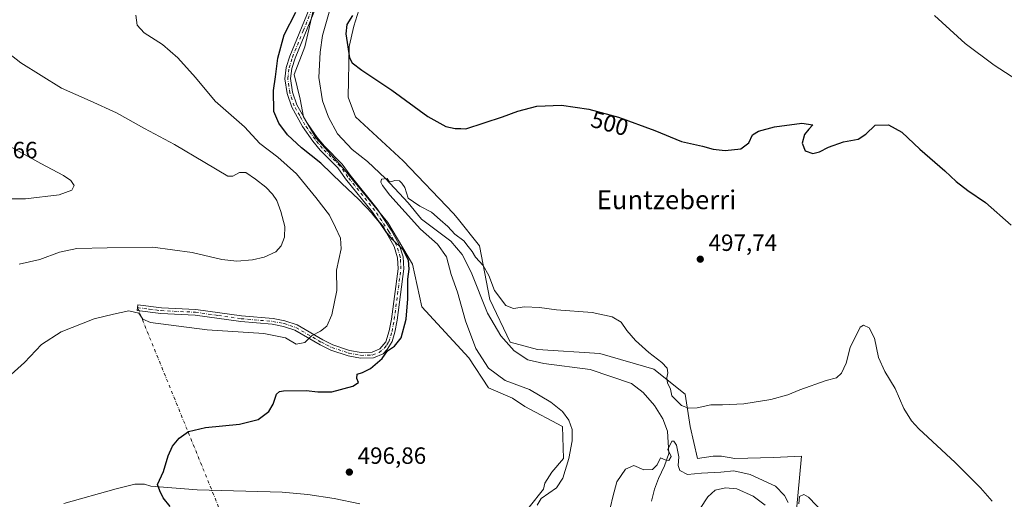
# Model space of a CAD drawing. Units: metres. Extents: x 624837 to 628300, y 4711047 to 4713423.
# Drawn here: x 625545 to 625964, y 4712574 to 4712778 of the extents above; entities that cross this region are included whole.
import ezdxf
from ezdxf.enums import TextEntityAlignment as Align

# ---------------------------------------------------------------- set-up
doc = ezdxf.new("R2010")
doc.units = ezdxf.units.M
doc.header["$MEASUREMENT"] = 0
doc.linetypes.add('DGN Style 4', pattern=[2.6384748266838614, 1.318413404963828, -0.6592067024819142, 0.001648016756204785, -0.6592067024819142])
for name, color, linetype, lineweight in [('Camino Cxs', 7, 'Continuous', 0), ('Camino eje', 30, 'DGN Style 4', 13), ('Camino eje virtual', 6, 'DGN Style 4', 0), ('Corriente natural lineal', 142, 'Continuous', 13), ('Cultivos herbáceos CxS', 92, 'Continuous', 0), ('Curva de nivel maestra', 30, 'Continuous', 30), ('Curva de nivel normal', 30, 'Continuous', 0), ('Pastizal CxS', 92, 'Continuous', 0), ('Punto de cota en terreno', 7, 'Continuous', 0), ('Rótulo de curva de nivel directora', 7, 'Continuous', 0), ('Rótulo de punto de cota en terreno', 7, 'Continuous', 0), ('Texto cartográfico', 7, 'Continuous', 0)]:
    doc.layers.add(name, color=color, linetype=linetype, lineweight=lineweight)
doc.styles.add('Style-Arial', font='txt')

# ---------------------------------------------------------------- blocks, each defined once
blk = doc.blocks.new('*U12')
at = {"layer": 'Cultivos herbáceos CxS', "color": 92, "linetype": 'Continuous', "lineweight": 0}
blk.add_polyline3d([(625670.3608999997, 4712784.8079, 499.5424000000058), (625666.3197, 4712766.9147, 499.3249000000069), (625661.7426000005, 4712755.153700001, 499.2116999999998), (625664.2840999998, 4712744.617699999, 498.6781999999948), (625665.7270999998, 4712737.022100001, 498.6744000000036), (625671.0330999997, 4712728.1567, 498.3652000000002), (625682.5356999999, 4712715.3191, 498.1662000000069), (625701.5595000006, 4712692.020099999, 499.5994000000064), (625712.1778999995, 4712674.316500001, 499.8190000000032), (625716.1589000003, 4712656.170299999, 499.7228000000032), (625736.0670999996, 4712634.4827, 497.922900000005), (625744.4722999996, 4712621.647700001, 497.5203000000038), (625754.6481, 4712617.221899999, 497.1190000000061), (625759.9574999996, 4712613.681100001, 496.9042999999947), (625775.8852000004, 4712605.271700001, 496.5111000000034), (625776.3271000005, 4712591.550899999, 496.6416000000027), (625771.4600999998, 4712585.7959, 496.6855000000069), (625768.3630999997, 4712581.028899999, 496.3441000000021), (625767.7988999998, 4712578.4921, 496.1061000000045), (625761.7269000001, 4712570.848900001, 495.7575999999972)], dxfattribs=at)
blk = doc.blocks.new('*U13')
at = {"layer": 'Cultivos herbáceos CxS', "color": 92, "linetype": 'Continuous', "lineweight": 0}
blk.add_polyline3d([(625875.4288999997, 4712568.1929, 489.5399000000034), (625876.1101000002, 4712575.685500001, 490.2623000000021), (625877.6414999999, 4712592.535700001, 493.8638000000064), (625865.6956000002, 4712592.093900001, 494.133799999996), (625849.3267000001, 4712591.650900001, 494.1012999999948), (625843.5746999999, 4712592.535900001, 494.4729999999981), (625840.0355000002, 4712592.535900001, 494.4949999999953), (625833.3986999998, 4712591.5507, 493.4184999999998), (625830.3019000003, 4712605.271700001, 493.957899999994), (625828.0900999998, 4712618.9915, 495.2131999999983), (625814.8183000004, 4712629.614499999, 494.4501000000019), (625791.8125, 4712636.253500001, 493.242499999993), (625765.2669000003, 4712638.023700001, 492.8935999999958), (625753.6725000005, 4712641.110900001, 492.946100000001), (625744.9984999998, 4712659.351500001, 493.7841999999946), (625740.6699999999, 4712682.1391, 496.189400000003), (625731.0673000002, 4712694.008300001, 496.5798000000068), (625729.5582999998, 4712695.874299999, 496.9508999999962), (625708.0833999999, 4712718.273700001, 497.7725999999967), (625687.8450999996, 4712737.008099999, 498.2504000000045), (625684.7481000006, 4712745.417300001, 498.4541000000027), (625685.1936999997, 4712767.038899999, 499.2399000000005), (625687.0871000001, 4712775.651699999, 499.7608000000037), (625690.6379000006, 4712787.174500001, 499.4997000000003)], dxfattribs=at)
blk = doc.blocks.new('5PATER')
at = {"layer": 'Punto de cota en terreno', "linetype": 'Continuous', "lineweight": 0}
h = blk.add_hatch(color=51, dxfattribs=at)
edge = h.paths.add_edge_path()
edge.add_ellipse((0, 0), major_axis=(-0.1095731443231308, -0.1110710700762829), ratio=0.9994222409660322, start_angle=0, end_angle=360)

msp = doc.modelspace()

# ---------------------------------------------------------------- linework, layer by layer
at = {"layer": 'Camino Cxs', "color": 7, "linetype": 'Continuous', "lineweight": 0}
msp.add_polyline3d([(625671.3701, 4712784.540100001, 499.1358000000037), (625662.1801000005, 4712762.090100001, 499.4839999999967), (625660.8000999996, 4712757.620100001, 499.4521999999997), (625660.2500999998, 4712753.340100001, 499.25), (625661.1201, 4712747.5101, 498.9875999999931), (625662.9401000004, 4712742.1801, 498.8513999999996), (625667.3901000004, 4712734.2501, 498.5501999999979), (625671.6201, 4712728.220100001, 498.3622000000032), (625674.6401000004, 4712724.5101, 498.3907000000036), (625682.1801000005, 4712716.970100001, 498.1061999999947), (625685.5900999998, 4712712.170100001, 498.2995999999985), (625697.0500999996, 4712697.880100001, 499.6594000000041), (625703.1101000002, 4712688.880100001, 499.8842000000004), (625706.4801000003, 4712682.780099999, 500.000199999995), (625708.1401000004, 4712677.4801, 500.1533999999957), (625708.3701, 4712672.3101, 500.1885000000038), (625705.5500999996, 4712650.530099999, 500.5999000000011), (625704.6001000004, 4712645.390100001, 500.4667000000045), (625703.4102999996, 4712641.456300001, 500.2981), (625701.3421, 4712638.009500001, 500.2363000000041), (625699.6201, 4712636.2301, 500.2451000000001), (625695.4700999996, 4712634.4801, 500.5170999999973), (625690.0301000001, 4712634.270099999, 501.1680000000051), (625684.7600999996, 4712635.3101, 502.0402000000031), (625677.3701, 4712637.710100001, 503.4713999999949), (625672.7600999996, 4712640.020099999, 504.4284000000043), (625662.0500999996, 4712646.2501, 506.1972999999998), (625657.1801000005, 4712647.850099999, 506.5002999999998), (625652.4700999996, 4712648.770099999, 506.4645000000019), (625639.1001000004, 4712649.920100001, 506.3349000000017), (625619.6901000004, 4712652.670100001, 506.5734999999986), (625605.0500999996, 4712653.340100001, 505.9856), (625594.9700999996, 4712654.630100001, 505.442200000005), (625595.2701000003, 4712657.020099999, 505.8076000000001), (625605.2600999996, 4712655.7501, 506.3102000000072), (625619.9200999998, 4712655.0801, 506.9018000000069), (625639.3701, 4712652.3201, 506.7016000000004), (625652.8101000005, 4712651.1601, 506.7465999999986), (625657.7901, 4712650.190099999, 506.7737999999954), (625663.0401, 4712648.460100001, 506.4545000000071), (625673.9101, 4712642.140100001, 504.5525999999954), (625678.2901, 4712639.950099999, 503.6684999999998), (625685.3701, 4712637.6501, 502.148199999996), (625690.2200999996, 4712636.690099999, 501.3138000000035), (625694.9401000004, 4712636.870100001, 500.7102000000014), (625698.1501000002, 4712638.2301, 500.4731999999931), (625700.7301000003, 4712641.2501, 500.498900000006), (625702.2500999998, 4712645.9801, 500.6796999999933), (625703.1601, 4712650.9001, 500.850099999996), (625705.9501, 4712672.4101, 500.4826999999932), (625705.7401000002, 4712677.0601, 500.4989999999962), (625704.2500999998, 4712681.8301, 500.4075000000012), (625701.0500999996, 4712687.620100001, 500.417300000001), (625695.1001000004, 4712696.450099999, 500.1560000000027), (625683.6601, 4712710.720100001, 498.9431999999942), (625680.3300999999, 4712715.4101, 498.6839999999939), (625672.8501000004, 4712722.890100001, 498.9005999999936), (625669.6901000004, 4712726.7601, 498.6768000000012), (625665.3400999998, 4712732.960100001, 498.7360999999946), (625660.7301000003, 4712741.190099999, 499.1802000000025), (625658.7701000003, 4712746.940099999, 499.2596999999951), (625657.8101000005, 4712753.3101, 499.4471000000049), (625658.4301000005, 4712758.130100001, 499.610400000005), (625659.9101, 4712762.9101, 499.6719000000012), (625669.0900999998, 4712785.350099999, 499.5261000000028)], dxfattribs=at)
msp.add_polyline3d([(625671.3701, 4712784.540100001, 499.1358000000037), (625662.1801000005, 4712762.090100001, 499.4839999999967), (625660.8000999996, 4712757.620100001, 499.4521999999997), (625660.2500999998, 4712753.340100001, 499.25), (625661.1201, 4712747.5101, 498.9875999999931), (625662.9401000004, 4712742.1801, 498.8513999999996), (625667.3901000004, 4712734.2501, 498.5501999999979), (625671.6201, 4712728.220100001, 498.3622000000032), (625674.6401000004, 4712724.5101, 498.3907000000036), (625682.1801000005, 4712716.970100001, 498.1061999999947), (625685.5900999998, 4712712.170100001, 498.2995999999985), (625697.0500999996, 4712697.880100001, 499.6594000000041), (625703.1101000002, 4712688.880100001, 499.8842000000004), (625706.4801000003, 4712682.780099999, 500.000199999995), (625708.1401000004, 4712677.4801, 500.1533999999957), (625708.3701, 4712672.3101, 500.1885000000038), (625705.5500999996, 4712650.530099999, 500.5999000000011), (625704.6001000004, 4712645.390100001, 500.4667000000045), (625703.4102999996, 4712641.456300001, 500.2981), (625701.3421, 4712638.009500001, 500.2363000000041), (625699.6201, 4712636.2301, 500.2451000000001), (625695.4700999996, 4712634.4801, 500.5170999999973), (625690.0301000001, 4712634.270099999, 501.1680000000051), (625684.7600999996, 4712635.3101, 502.0402000000031), (625677.3701, 4712637.710100001, 503.4713999999949), (625672.7600999996, 4712640.020099999, 504.4284000000043), (625662.0500999996, 4712646.2501, 506.1972999999998), (625657.1801000005, 4712647.850099999, 506.5002999999998), (625652.4700999996, 4712648.770099999, 506.4645000000019), (625639.1001000004, 4712649.920100001, 506.3349000000017), (625619.6901000004, 4712652.670100001, 506.5734999999986), (625605.0500999996, 4712653.340100001, 505.9856), (625594.9700999996, 4712654.630100001, 505.442200000005), (625595.2701000003, 4712657.020099999, 505.8076000000001), (625605.2600999996, 4712655.7501, 506.3102000000072), (625619.9200999998, 4712655.0801, 506.9018000000069), (625639.3701, 4712652.3201, 506.7016000000004), (625652.8101000005, 4712651.1601, 506.7465999999986), (625657.7901, 4712650.190099999, 506.7737999999954), (625663.0401, 4712648.460100001, 506.4545000000071), (625673.9101, 4712642.140100001, 504.5525999999954), (625678.2901, 4712639.950099999, 503.6684999999998), (625685.3701, 4712637.6501, 502.148199999996), (625690.2200999996, 4712636.690099999, 501.3138000000035), (625694.9401000004, 4712636.870100001, 500.7102000000014), (625698.1501000002, 4712638.2301, 500.4731999999931), (625700.7301000003, 4712641.2501, 500.498900000006), (625702.2500999998, 4712645.9801, 500.6796999999933), (625703.1601, 4712650.9001, 500.850099999996), (625705.9501, 4712672.4101, 500.4826999999932), (625705.7401000002, 4712677.0601, 500.4989999999962), (625704.2500999998, 4712681.8301, 500.4075000000012), (625701.0500999996, 4712687.620100001, 500.417300000001), (625695.1001000004, 4712696.450099999, 500.1560000000027), (625683.6601, 4712710.720100001, 498.9431999999942), (625680.3300999999, 4712715.4101, 498.6839999999939), (625672.8501000004, 4712722.890100001, 498.9005999999936), (625669.6901000004, 4712726.7601, 498.6768000000012), (625665.3400999998, 4712732.960100001, 498.7360999999946), (625660.7301000003, 4712741.190099999, 499.1802000000025), (625658.7701000003, 4712746.940099999, 499.2596999999951), (625657.8101000005, 4712753.3101, 499.4471000000049), (625658.4301000005, 4712758.130100001, 499.610400000005), (625659.9101, 4712762.9101, 499.6719000000012), (625669.0900999998, 4712785.350099999, 499.5261000000028)], dxfattribs=at)
at = {"layer": 'Camino eje', "color": 30, "linetype": 'DGN Style 4', "lineweight": 13}
msp.add_polyline3d([(625595.1201, 4712655.825099999, 505.6251000000047), (625600.1151000002, 4712655.190099999, 505.8916000000027), (625605.1551000001, 4712654.545100001, 506.147299999997), (625619.8051000005, 4712653.8751, 506.7373999999982), (625629.5301000001, 4712652.495100001, 506.695200000002), (625639.2351000002, 4712651.120100001, 506.5188999999955), (625652.6401000004, 4712649.965100001, 506.6052000000054), (625657.4851000002, 4712649.020099999, 506.6428000000015), (625659.9200999998, 4712648.220100001, 506.5031000000017), (625662.5450999998, 4712647.3551, 506.3303000000015), (625673.3350999998, 4712641.0801, 504.4863999999943), (625675.5251000002, 4712639.985099999, 504.061600000001), (625677.8300999999, 4712638.8301, 503.5706000000064), (625685.0651000004, 4712636.4801, 502.0899999999965), (625690.1250999998, 4712635.4801, 501.2409999999945), (625695.2050999999, 4712635.675100001, 500.6122000000032), (625697.8951000003, 4712636.775699999, 500.3902999999991), (625700.2172999998, 4712638.662500001, 500.3601000000053), (625701.1819000002, 4712640.0055, 500.376099999994), (625702.0676999995, 4712641.238700001, 500.3724999999977), (625703.4250999996, 4712645.6851, 500.5654000000068), (625704.3551000003, 4712650.715100001, 500.7237000000023), (625705.7500999998, 4712661.470100001, 500.5561000000016), (625707.1601, 4712672.360099999, 500.3019000000059), (625706.9401000004, 4712677.270099999, 500.3160000000062), (625706.1101000002, 4712679.920100001, 500.2770000000019), (625705.3651000002, 4712682.3051, 500.2182999999932), (625702.0800999999, 4712688.2501, 500.168399999995), (625696.0751, 4712697.165100001, 499.854800000001), (625684.6250999998, 4712711.4451, 498.6157999999996), (625681.2550999997, 4712716.190099999, 498.3806000000041), (625673.7451, 4712723.700099999, 498.6358000000037), (625672.1651, 4712725.6351, 498.6187999999966), (625670.6551000001, 4712727.4901, 498.4375), (625666.3651000002, 4712733.6051, 498.6402999999991), (625664.1401000004, 4712737.5701, 498.9244000000036), (625661.8350999998, 4712741.6851, 498.9735999999976), (625659.9451000001, 4712747.225099999, 499.1229000000022), (625659.5100999996, 4712750.140100001, 499.2216999999946), (625659.0301000001, 4712753.325099999, 499.3484999999928), (625659.6151000002, 4712757.8751, 499.5301999999938), (625661.0450999998, 4712762.5001, 499.5806000000011), (625665.6350999996, 4712773.720100001, 499.3632000000071), (625670.2301000003, 4712784.9451, 499.3217000000004)], dxfattribs=at)
at = {"layer": 'Camino eje virtual', "color": 6, "linetype": 'DGN Style 4', "lineweight": 0, "extrusion": (0.0123279606208048, -0.03032187221283857, 0.999464159163519), "elevation": -134678.8815411876, "flags": 128}
msp.add_lwpolyline([(2354462.453864182, 4127815.716333433), (2354462.453864182, 4127686.849203697)], dxfattribs=at)
at = {"layer": 'Corriente natural lineal', "color": 142, "linetype": 'Continuous', "lineweight": 13}
for points in [[(625678.8901000004, 4712789.7601, 498.0783999999985), (625673.8800999997, 4712771.7601, 497.8130999999995), (625672.8701, 4712764.6601, 497.5742999999929), (625672.2301000003, 4712753.8201, 496.7632000000012), (625673.7901, 4712743.920100001, 496.828800000003), (625676.4301000005, 4712736.950099999, 496.8010000000068), (625680.2100999998, 4712729.8101, 496.710699999996), (625686.3901000004, 4712723.210100001, 496.0387999999948), (625692.9801000003, 4712718.020099999, 495.678700000004), (625700.6501000002, 4712710.780099999, 495.3021000000008), (625710.3300999999, 4712700.390100001, 495.1860000000015), (625715.9301000005, 4712693.5101, 494.7222000000039), (625728.4301000005, 4712684.090100001, 494.1646999999939), (625733.1901000004, 4712678.520099999, 494.2814000000071), (625737.1300999997, 4712670.950099999, 493.7814000000071), (625744.0701000001, 4712653.5001, 493.5268999999971), (625749.7200999996, 4712643.860099999, 492.9753999999957), (625755.3101000005, 4712637.4901, 492.7456999999995), (625761.2200999996, 4712633.610099999, 492.5111000000034), (625767.9401000004, 4712632.0001, 492.0840000000026), (625787.6501000002, 4712629.440099999, 492.1612000000023), (625805.3501000004, 4712623.540100001, 491.6820000000008), (625810.2801000001, 4712619.7601, 491.6456000000035), (625815.0800999999, 4712614.120100001, 491.7819000000018), (625818.6001000004, 4712608.530099999, 491.4119000000064), (625820.6700999998, 4712603.270099999, 490.687699999995), (625821.2200999996, 4712593.770099999, 490.1984999999986), (625819.3901000004, 4712588.4101, 490.0871999999945), (625816.7901, 4712583.0701, 490.0100999999996), (625815.0401, 4712578.520099999, 489.8617999999988), (625813.7600999996, 4712573.4801, 489.5595999999932)], [(625563.7801000001, 4712572.420100001, 501.0203000000038), (625585.9700999996, 4712578.7401, 500.6800999999978), (625593.9200999998, 4712580.640100001, 500.6839000000036), (625598.0301000001, 4712580.610099999, 500.6509999999981), (625600.7901, 4712579.860099999, 500.4351000000024), (625620.5601000005, 4712578.290100001, 499.3141999999935), (625656.6300999997, 4712577.300100001, 497.7600999999996), (625667.5701000001, 4712576.290100001, 497.1677000000054), (625678.8000999996, 4712574.5601, 496.789499999999), (625689.7001, 4712572.2501, 496.2783000000054)], [(625834.4501, 4712570.3101, 488.4775999999983), (625837.7901, 4712575.270099999, 488.3856999999989), (625840.9001000002, 4712578.130100001, 488.2296999999963), (625845.3300999999, 4712579.090100001, 488.3690999999963), (625850.1601, 4712578.670100001, 488.0838999999978), (625857.0301000001, 4712575.550100001, 487.5056000000041), (625862.1101000002, 4712571.690099999, 487.2866999999969)]]:
    msp.add_polyline3d(points, dxfattribs=at)
at = {"layer": 'Cultivos herbáceos CxS', "color": 92, "linetype": 'Continuous', "lineweight": 0}
for points in [[(625690.6379000006, 4712787.174500001, 499.4997000000003), (625687.0871000001, 4712775.651699999, 499.7608000000037), (625685.1936999997, 4712767.038899999, 499.2399000000005), (625684.7481000006, 4712745.417300001, 498.4541000000027), (625687.8450999996, 4712737.008099999, 498.2504000000045), (625708.0833999999, 4712718.273700001, 497.7725999999967), (625729.5582999998, 4712695.874299999, 496.9508999999962), (625731.0673000002, 4712694.008300001, 496.5798000000068), (625740.6699999999, 4712682.1391, 496.189400000003), (625744.9984999998, 4712659.351500001, 493.7841999999946), (625753.6725000005, 4712641.110900001, 492.946100000001), (625765.2669000003, 4712638.023700001, 492.8935999999958), (625791.8125, 4712636.253500001, 493.242499999993), (625814.8183000004, 4712629.614499999, 494.4501000000019), (625828.0900999998, 4712618.9915, 495.2131999999983), (625830.3019000003, 4712605.271700001, 493.957899999994), (625833.3986999998, 4712591.5507, 493.4184999999998), (625840.0355000002, 4712592.535900001, 494.4949999999953), (625843.5746999999, 4712592.535900001, 494.4729999999981), (625849.3267000001, 4712591.650900001, 494.1012999999948), (625865.6956000002, 4712592.093900001, 494.133799999996), (625877.6414999999, 4712592.535700001, 493.8638000000064), (625876.1101000002, 4712575.685500001, 490.2623000000021), (625875.4288999997, 4712568.1929, 489.5399000000034)], [(625670.3608999997, 4712784.8079, 499.5424000000058), (625666.3197, 4712766.9147, 499.3249000000069), (625661.7426000005, 4712755.153700001, 499.2116999999998), (625664.2840999998, 4712744.617699999, 498.6781999999948), (625665.7270999998, 4712737.022100001, 498.6744000000036), (625671.0330999997, 4712728.1567, 498.3652000000002), (625682.5356999999, 4712715.3191, 498.1662000000069), (625701.5595000006, 4712692.020099999, 499.5994000000064), (625712.1778999995, 4712674.316500001, 499.8190000000032), (625716.1589000003, 4712656.170299999, 499.7228000000032), (625736.0670999996, 4712634.4827, 497.922900000005), (625744.4722999996, 4712621.647700001, 497.5203000000038), (625754.6481, 4712617.221899999, 497.1190000000061), (625759.9574999996, 4712613.681100001, 496.9042999999947), (625775.8852000004, 4712605.271700001, 496.5111000000034), (625776.3271000005, 4712591.550899999, 496.6416000000027), (625771.4600999998, 4712585.7959, 496.6855000000069), (625768.3630999997, 4712581.028899999, 496.3441000000021), (625767.7988999998, 4712578.4921, 496.1061000000045), (625761.7269000001, 4712570.848900001, 495.7575999999972)]]:
    msp.add_polyline3d(points, dxfattribs=at)
at = {"layer": 'Curva de nivel maestra', "color": 30, "linetype": 'Continuous', "lineweight": 30, "elevation": 500, "flags": 128}
for points in [[(625608.9900000002, 4712571.210100001), (625606.0199999996, 4712574.9101), (625604.5800000001, 4712577.800100001), (625603.6399999997, 4712580.530099999), (625606.2300000006, 4712586.110099999), (625608.1900000004, 4712592.7401), (625609.9299999997, 4712596.9101), (625612.8200000003, 4712600.290100001), (625616.8099999997, 4712603.100099999), (625623.9900000002, 4712604.8301), (625638.4800000006, 4712606.190099999), (625646.4500000002, 4712608.170100001), (625650.9199999999, 4712611.550100001), (625652.8700000001, 4712614.670100001), (625654.1799999997, 4712618.9801), (625655.4900000002, 4712620.1801), (625657.2599999999, 4712620.370100001), (625666.8700000001, 4712620.590100001), (625671.8600000005, 4712619.920100001), (625677.7699999996, 4712619.970100001), (625686.7800000003, 4712622.380100001), (625689.1500000004, 4712623.960100001), (625688.4500000002, 4712625.630100001), (625688.5300000003, 4712627.4801), (625690.9100000003, 4712628.2601), (625694.2599999999, 4712629.940099999), (625699.1900000004, 4712634.1801), (625701.5300000003, 4712637.420100001), (625704.5199999996, 4712639.460100001), (625707.2599999999, 4712642.940099999), (625709.4100000003, 4712650.860099999), (625710.0899999999, 4712659.640100001), (625710.0999999996, 4712667.9901), (625710.7100000001, 4712672.2601), (625710.4699999997, 4712676.020099999), (625708.2100000001, 4712680.370100001), (625703.5700000003, 4712684.880100001), (625700.7400000002, 4712688.290100001), (625699.6299999999, 4712690.520099999), (625698.1699999999, 4712692.0601), (625695.1600000003, 4712695.720100001), (625689.1299999999, 4712702.0101), (625682.0899999999, 4712708.640100001), (625673.1500000004, 4712717.390100001), (625664.8799999999, 4712723.870100001), (625658.9000000004, 4712729.470100001), (625655.2199999997, 4712734.340100001), (625653.1399999997, 4712739.290100001), (625652.9100000003, 4712748.280099999), (625653.8600000005, 4712754.1601), (625654.8600000005, 4712762.100099999), (625657.5599999997, 4712771.9301), (625662.4299999997, 4712781.610099999)], [(625686.54, 4712780.190099999), (625684.1399999997, 4712776.3201), (625683.7400000002, 4712772.440099999), (625685.3099999997, 4712762.1801), (625686.4199999999, 4712760.020099999), (625690.5599999997, 4712756.9801), (625703.3499999996, 4712748.350099999), (625718.6299999999, 4712737.220100001), (625726.2999999998, 4712732.970100001), (625730.2999999998, 4712732.050100001), (625732.6299999999, 4712732.0801), (625734.8399999999, 4712731.950099999), (625750.4600000001, 4712737.0101), (625756.9400000004, 4712739.4901), (625764.9800000006, 4712741.540100001), (625775.4500000002, 4712742.0001), (625787.1900000004, 4712740.340100001), (625799.7400000002, 4712736.9001), (625815.29, 4712731.2601), (625826.6200000001, 4712726.5001), (625835.5, 4712724.520099999), (625840.1200000001, 4712723.2301), (625845.1600000003, 4712722.6801), (625851.79, 4712723.4801), (625855.2800000003, 4712726.0601), (625856.75, 4712729.340100001), (625859.2800000003, 4712730.960100001), (625866.1100000005, 4712732.8101), (625877.75, 4712734.300100001), (625882.4699999997, 4712733.670100001), (625880.75, 4712731.850099999), (625878.8799999999, 4712729.520099999), (625877.9400000004, 4712725.890100001), (625879.2599999999, 4712722.5801), (625882.4199999999, 4712721.5101), (625885.3200000003, 4712722.120100001), (625889.1900000004, 4712724.100099999), (625895.5300000003, 4712726.380100001), (625901.7599999999, 4712727.5601), (625904.9500000002, 4712729.6601), (625908.9900000002, 4712733.5701), (625914.6600000003, 4712733.6801), (625920.29, 4712730.520099999), (625927.9299999997, 4712723.290100001), (625938.6799999997, 4712714.050100001), (625943.4100000003, 4712709.600099999), (625948.4800000006, 4712705.670100001), (625955.9800000006, 4712700.550100001), (625966.9000000004, 4712690.970100001)]]:
    msp.add_lwpolyline(points, dxfattribs=at)
at = {"layer": 'Curva de nivel normal', "color": 30, "linetype": 'Continuous', "lineweight": 0, "flags": 128}
for points, elevation in [([(625541.3200000003, 4712627.380100001), (625546.9800000006, 4712632.540100001), (625554.3099999997, 4712640.1801), (625562.6399999997, 4712645.530099999), (625576.6399999997, 4712651.110099999), (625584.8499999996, 4712653.0601), (625591.4199999999, 4712654.5101), (625595.7000000002, 4712653.520099999), (625597.3499999996, 4712650.960100001), (625600.5899999999, 4712649.5101), (625624.79, 4712646.360099999), (625648.8300000001, 4712644.780099999), (625658.1500000004, 4712642.950099999), (625662.5599999997, 4712640.2601), (625666.3099999997, 4712641.020099999), (625669.1100000005, 4712643.7601), (625673.0300000003, 4712645.880100001), (625675.6100000005, 4712647.920100001), (625677.7800000003, 4712652.780099999), (625679.9400000004, 4712663.190099999), (625679.8099999997, 4712671.850099999), (625681.7699999996, 4712680.890100001), (625681.5300000003, 4712685.360099999), (625679.4199999999, 4712689.890100001), (625676.8399999999, 4712695.1601), (625671, 4712702.670100001), (625662.8099999997, 4712712.850099999), (625654.7599999999, 4712719.960100001), (625647.2100000001, 4712725.7501), (625640.5899999999, 4712732.850099999), (625628.2000000002, 4712743.720100001), (625619.7400000002, 4712753.7401), (625612.2000000002, 4712762.1801), (625605.7300000006, 4712767.840100001), (625597.9699999997, 4712772.8101), (625594.9199999999, 4712776.1501), (625594.3300000001, 4712780.3301)], 505), ([(625934.2199999997, 4712780.2601), (625947.2100000001, 4712768.2501), (625959.5899999999, 4712759.0601), (625978.8899999997, 4712746.610099999)], 505), ([(625544.7100000001, 4712674.270099999), (625553.54, 4712676.280099999), (625561.9500000002, 4712679.5101), (625569.3099999997, 4712681.0701), (625582.2199999997, 4712681.300100001), (625601.6399999997, 4712681.5601), (625618.3099999997, 4712679.2501), (625630.9699999997, 4712676.380100001), (625637.3099999997, 4712675.6801), (625643.9699999997, 4712676.170100001), (625648.9699999997, 4712677.340100001), (625653.9000000004, 4712679.640100001), (625656.2199999997, 4712682.1601), (625657.6500000004, 4712685.850099999), (625657.8600000005, 4712690.420100001), (625656.1399999997, 4712696.800100001), (625654.3300000001, 4712701.420100001), (625652.5800000001, 4712704.0701), (625649.6600000003, 4712707.1801), (625645.3600000005, 4712710.5701), (625641.1399999997, 4712713.350099999), (625638.4400000004, 4712713.3101), (625635.6600000003, 4712711.7401), (625633.54, 4712711.7501), (625623.7800000003, 4712717.610099999), (625610.8099999997, 4712725.280099999), (625598.0599999997, 4712732.030099999), (625586.1600000003, 4712738.8301), (625575.0300000003, 4712743.9101), (625562.79, 4712749.3301), (625545.4800000006, 4712760.0001), (625534.8499999996, 4712768.350099999)], 510), ([(625487.6600000003, 4712743.040100001), (625476.9699999997, 4712740.1801), (625473.1399999997, 4712737.850099999), (625471.8200000003, 4712735.850099999), (625471.3600000005, 4712733.520099999), (625472.0999999996, 4712729.520099999), (625476.25, 4712722.940099999), (625485.6900000004, 4712714.110099999), (625490.3799999999, 4712711.140100001), (625495.1399999997, 4712708.890100001), (625508.7300000006, 4712704.280099999), (625522.5899999999, 4712702.200099999), (625547.3899999997, 4712702.170100001), (625561.8099999997, 4712703.840100001), (625567.1100000005, 4712705.850099999), (625568.2000000002, 4712707.890100001), (625566.7800000003, 4712709.9901), (625563.5599999997, 4712712.040100001), (625553.9299999997, 4712717.2401), (625532.6100000005, 4712728.940099999), (625508.6500000004, 4712739.850099999), (625499.54, 4712742.3101), (625487.6600000003, 4712743.040100001)], 515), ([(625765.2000000002, 4712571.7601), (625766.9199999999, 4712574.520099999), (625773.3300000001, 4712579.1501), (625776.1299999999, 4712583.1801), (625778.7000000002, 4712591.530099999), (625780.1200000001, 4712599.190099999), (625780.0099999999, 4712603.9001), (625778.6500000004, 4712607.950099999), (625775.9699999997, 4712611.540100001), (625771.0199999996, 4712615.590100001), (625761.9400000004, 4712620.940099999), (625751.5, 4712624.850099999), (625744.4299999997, 4712630.040100001), (625739.1200000001, 4712638.450099999), (625734.6799999997, 4712650.1801), (625731.2300000006, 4712662.450099999), (625728.5099999999, 4712669.970100001), (625726.5999999996, 4712677.4801), (625722.7999999998, 4712682.8201), (625715.54, 4712689.220100001), (625702.4600000001, 4712703.6801), (625699.3799999999, 4712707.790100001), (625698.6399999997, 4712709.300100001), (625698.9900000002, 4712710.590100001), (625701.3499999996, 4712710.780099999), (625702.1299999999, 4712709.5801), (625702.8700000001, 4712709.380100001), (625704.6600000003, 4712709.940099999), (625706.5599999997, 4712709.8201), (625707.5700000003, 4712708.790100001), (625708.8200000003, 4712707.040100001), (625710.3099999997, 4712702.4001), (625712.54, 4712700.8101), (625715.2999999998, 4712699.0701), (625720.1500000004, 4712696.4901), (625723.8200000003, 4712693.1801), (625727.1299999999, 4712690.350099999), (625730.1799999997, 4712687.110099999), (625734, 4712684.2401), (625735.8499999996, 4712681.9001), (625737.4400000004, 4712679.800100001), (625738.9100000003, 4712677.3201), (625742.1500000004, 4712673.8201), (625744.5800000001, 4712669.5001), (625746.9800000006, 4712663.1501), (625751.8799999999, 4712656.780099999), (625755.0700000003, 4712655.4801), (625759.75, 4712656.200099999), (625766.1299999999, 4712655.840100001), (625773.3200000003, 4712654.850099999), (625788.5, 4712653.720100001), (625797.0599999997, 4712651.860099999), (625800.9100000003, 4712649.5801), (625803.29, 4712646.120100001), (625807.0099999999, 4712641.8301), (625812.6600000003, 4712636.7501), (625818.1399999997, 4712632.4901), (625820.4400000004, 4712630.0001), (625820.8200000003, 4712628.130100001), (625820.3600000005, 4712625.920100001), (625820.6299999999, 4712623.770099999), (625821.8300000001, 4712621.170100001), (625822.5099999999, 4712618.300100001), (625824.0099999999, 4712616.6501), (625826.6100000005, 4712614.220100001), (625829.5999999996, 4712613.020099999), (625833.2999999998, 4712613.190099999), (625839.0499999998, 4712614.450099999), (625844, 4712614.380100001), (625853.1500000004, 4712614.940099999), (625864.5300000003, 4712616.7401), (625871.7599999999, 4712618.710100001), (625876.9199999999, 4712620.880100001), (625888.1600000003, 4712624.7601), (625892.5899999999, 4712625.960100001), (625894.6500000004, 4712627.880100001), (625896.5800000001, 4712632.120100001), (625898.3899999997, 4712638.850099999), (625902.5999999996, 4712647.450099999), (625904.0199999996, 4712648.3301), (625906.3600000005, 4712647.280099999), (625908.7400000002, 4712642.9001), (625910.4600000001, 4712634.550100001), (625913.1100000005, 4712628.5701), (625917.5499999998, 4712621.470100001), (625921.2300000006, 4712612.920100001), (625924.4299999997, 4712607.6801), (625927.5499999998, 4712604.280099999), (625943.04, 4712589.9101), (625953.8200000003, 4712579.0801), (625958.7800000003, 4712573.440099999)], 495), ([(625796.2999999998, 4712570.9801), (625797.4100000003, 4712575.3101), (625799.1299999999, 4712581.6601), (625802.7599999999, 4712587.100099999), (625806.3099999997, 4712588.5601), (625810.5300000003, 4712586.840100001), (625814.2999999998, 4712586.920100001), (625816.2699999996, 4712588.880100001), (625817.6600000003, 4712591.860099999), (625819.6500000004, 4712591.0601), (625821.2400000002, 4712590.8101), (625822.1600000003, 4712592.4001), (625820.7800000003, 4712595.4001), (625822.4900000002, 4712598.920100001), (625823.2699999996, 4712599.020099999), (625824.5099999999, 4712597.290100001), (625825.3799999999, 4712592.280099999), (625825.2100000001, 4712588.610099999), (625825.9100000003, 4712586.5101), (625829.0599999997, 4712584.7301), (625835.0999999996, 4712585.360099999), (625843.3300000001, 4712585.7301), (625848.8399999999, 4712586.380100001), (625855.75, 4712584.7301), (625866.5199999996, 4712579.7601), (625870.3799999999, 4712575.860099999), (625872.0099999999, 4712572.9101)], 490), ([(625876.5599999997, 4712572.2601), (625876.8200000003, 4712575.420100001), (625878.5599999997, 4712576.340100001), (625880.6799999997, 4712575.0801), (625890.8899999997, 4712564.440099999)], 490)]:
    msp.add_lwpolyline(points, dxfattribs=dict(at, elevation=elevation))
at = {"layer": 'Pastizal CxS', "color": 92, "linetype": 'Continuous', "lineweight": 0}
for points in [[(625690.6379000006, 4712787.174500001, 499.4997000000003), (625687.0871000001, 4712775.651699999, 499.7608000000037), (625685.1936999997, 4712767.038899999, 499.2399000000005), (625684.7481000006, 4712745.417300001, 498.4541000000027), (625687.8450999996, 4712737.008099999, 498.2504000000045), (625708.0833999999, 4712718.273700001, 497.7725999999967), (625729.5582999998, 4712695.874299999, 496.9508999999962), (625731.0673000002, 4712694.008300001, 496.5798000000068), (625740.6699999999, 4712682.1391, 496.189400000003), (625744.9984999998, 4712659.351500001, 493.7841999999946), (625753.6725000005, 4712641.110900001, 492.946100000001), (625765.2669000003, 4712638.023700001, 492.8935999999958), (625791.8125, 4712636.253500001, 493.242499999993), (625814.8183000004, 4712629.614499999, 494.4501000000019), (625828.0900999998, 4712618.9915, 495.2131999999983), (625830.3019000003, 4712605.271700001, 493.957899999994), (625833.3986999998, 4712591.5507, 493.4184999999998), (625840.0355000002, 4712592.535900001, 494.4949999999953), (625843.5746999999, 4712592.535900001, 494.4729999999981), (625849.3267000001, 4712591.650900001, 494.1012999999948), (625865.6956000002, 4712592.093900001, 494.133799999996), (625877.6414999999, 4712592.535700001, 493.8638000000064), (625876.1101000002, 4712575.685500001, 490.2623000000021), (625875.4288999997, 4712568.1929, 489.5399000000034)], [(625690.6379000006, 4712787.174500001, 499.4997000000003), (625687.0871000001, 4712775.651699999, 499.7608000000037), (625685.1936999997, 4712767.038899999, 499.2399000000005), (625684.7481000006, 4712745.417300001, 498.4541000000027), (625687.8450999996, 4712737.008099999, 498.2504000000045), (625708.0833999999, 4712718.273700001, 497.7725999999967), (625729.5582999998, 4712695.874299999, 496.9508999999962), (625731.0673000002, 4712694.008300001, 496.5798000000068), (625740.6699999999, 4712682.1391, 496.189400000003), (625744.9984999998, 4712659.351500001, 493.7841999999946), (625753.6725000005, 4712641.110900001, 492.946100000001), (625765.2669000003, 4712638.023700001, 492.8935999999958), (625791.8125, 4712636.253500001, 493.242499999993), (625814.8183000004, 4712629.614499999, 494.4501000000019), (625828.0900999998, 4712618.9915, 495.2131999999983), (625830.3019000003, 4712605.271700001, 493.957899999994), (625833.3986999998, 4712591.5507, 493.4184999999998), (625840.0355000002, 4712592.535900001, 494.4949999999953), (625843.5746999999, 4712592.535900001, 494.4729999999981), (625849.3267000001, 4712591.650900001, 494.1012999999948), (625865.6956000002, 4712592.093900001, 494.133799999996), (625877.6414999999, 4712592.535700001, 493.8638000000064), (625876.1101000002, 4712575.685500001, 490.2623000000021), (625875.4288999997, 4712568.1929, 489.5399000000034)], [(625761.7269000001, 4712570.848900001, 495.7575999999972), (625767.7988999998, 4712578.4921, 496.1061000000045), (625768.3630999997, 4712581.028899999, 496.3441000000021), (625771.4600999998, 4712585.7959, 496.6855000000069), (625776.3271000005, 4712591.550899999, 496.6416000000027), (625775.8852000004, 4712605.271700001, 496.5111000000034), (625759.9574999996, 4712613.681100001, 496.9042999999947), (625754.6481, 4712617.221899999, 497.1190000000061), (625744.4722999996, 4712621.647700001, 497.5203000000038), (625736.0670999996, 4712634.4827, 497.922900000005), (625716.1589000003, 4712656.170299999, 499.7228000000032), (625712.1778999995, 4712674.316500001, 499.8190000000032), (625701.5595000006, 4712692.020099999, 499.5994000000064), (625682.5356999999, 4712715.3191, 498.1662000000069), (625671.0330999997, 4712728.1567, 498.3652000000002), (625665.7270999998, 4712737.022100001, 498.6744000000036), (625664.2840999998, 4712744.617699999, 498.6781999999948), (625661.7426000005, 4712755.153700001, 499.2116999999998), (625666.3197, 4712766.9147, 499.3249000000069), (625670.3608999997, 4712784.8079, 499.5424000000058)], [(625670.3608999997, 4712784.8079, 499.5424000000058), (625666.3197, 4712766.9147, 499.3249000000069), (625661.7426000005, 4712755.153700001, 499.2116999999998), (625664.2840999998, 4712744.617699999, 498.6781999999948), (625665.7270999998, 4712737.022100001, 498.6744000000036), (625671.0330999997, 4712728.1567, 498.3652000000002), (625682.5356999999, 4712715.3191, 498.1662000000069), (625701.5595000006, 4712692.020099999, 499.5994000000064), (625712.1778999995, 4712674.316500001, 499.8190000000032), (625716.1589000003, 4712656.170299999, 499.7228000000032), (625736.0670999996, 4712634.4827, 497.922900000005), (625744.4722999996, 4712621.647700001, 497.5203000000038), (625754.6481, 4712617.221899999, 497.1190000000061), (625759.9574999996, 4712613.681100001, 496.9042999999947), (625775.8852000004, 4712605.271700001, 496.5111000000034), (625776.3271000005, 4712591.550899999, 496.6416000000027), (625771.4600999998, 4712585.7959, 496.6855000000069), (625768.3630999997, 4712581.028899999, 496.3441000000021), (625767.7988999998, 4712578.4921, 496.1061000000045), (625761.7269000001, 4712570.848900001, 495.7575999999972)]]:
    msp.add_polyline3d(points, dxfattribs=at)

# ---------------------------------------------------------------- block references
at = {"layer": 'Cultivos herbáceos CxS', "color": 92, "linetype": 'Continuous', "lineweight": 0}
for name in ['*U13', '*U12']:
    msp.add_blockref(name, (0, 0), dxfattribs=at)
at = {"layer": 'Punto de cota en terreno', "color": 7, "linetype": 'Continuous', "lineweight": 0, "xscale": 10, "yscale": 10, "zscale": 10}
for p in [(625834.5700000003, 4712676.449999999, 497.7400000000052), (625685.25, 4712585.800000001, 496.8600000000006)]:
    msp.add_blockref('5PATER', p, dxfattribs=at)

# ---------------------------------------------------------------- texts
at = {"layer": 'Rótulo de curva de nivel directora', "color": 7, "linetype": 'Continuous', "lineweight": 0, "style": 'Style-Arial'}
msp.add_text('500', height=7.000000000000002, rotation=344.6715144227183, dxfattribs=at).set_placement((625796.037253894, 4712734.250071323), align=Align.MIDDLE_CENTER)
at = {"layer": 'Rótulo de punto de cota en terreno', "color": 7, "linetype": 'Continuous', "lineweight": 0, "style": 'Style-Arial'}
for s, p in [('516,66', (625523.4096999997, 4712719.409700001)), ('497,74', (625838.0977999996, 4712679.977800001)), ('496,86', (625688.7778000003, 4712589.3278))]:
    msp.add_text(s, height=7.000000000000002, dxfattribs=at).set_placement(p)
at = {"layer": 'Texto cartográfico', "color": 7, "linetype": 'Continuous', "lineweight": 0, "style": 'Style-Arial'}
msp.add_text('Euntzeberri', height=8, dxfattribs=at).set_placement((625820.1949719517, 4712701.750150001), align=Align.MIDDLE_CENTER)

doc.saveas('drawing.dxf')
